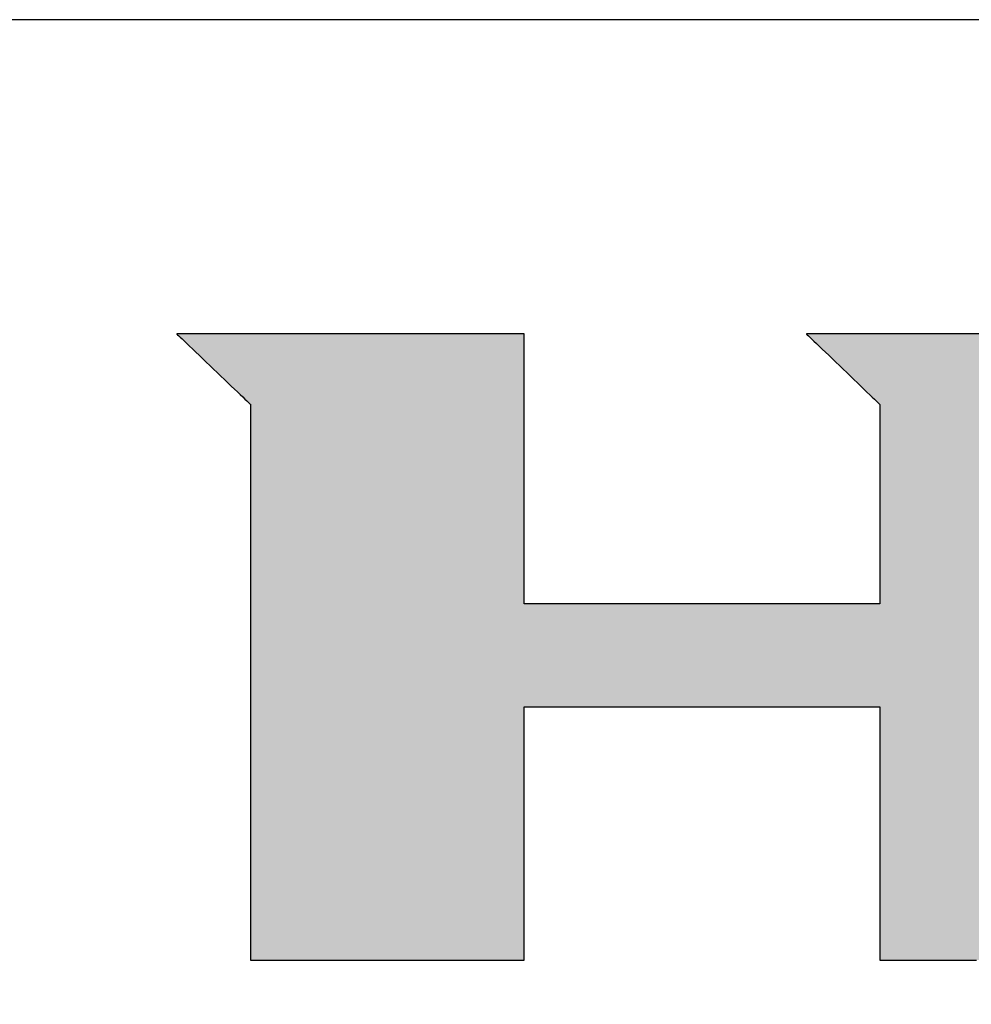
# Model space of a CAD drawing. Extents: x 18 to 409, y -53 to 301.
# Drawn here: x 344 to 363, y 267 to 287 of the extents above; entities that cross this region are included whole.
import ezdxf

# ---------------------------------------------------------------- set-up
doc = ezdxf.new("R2010")
doc.units = 0
doc.header["$LTSCALE"] = 0.25
doc.layers.get('0').update_dxf_attribs({"linetype": 'CONTINUOUS'})
doc.layers.add('1', color=7, linetype='CONTINUOUS')
doc.layers.add('2', color=7, linetype='CONTINUOUS')
doc.styles.get("Standard").update_dxf_attribs({"font": 'txt', "bigfont": 'bigfont'})
doc.styles.add('ＭＳ_ゴシック', font='txt')
doc.dimstyles.get("Standard").update_dxf_attribs({"dimtxt": 0.18, "dimasz": 0.18, "dimexe": 0.18, "dimexo": 0.0625, "dimgap": 0.09, "dimtad": 0, "dimtih": 1, "dimtoh": 1, "dimdec": 4, "dimzin": 0, "dimtxsty": 'STANDARD', "dimcen": 0.09, "dimazin": 3, "dimtfac": 1, "dimtdec": 4, "dimtofl": 0, "dimtmove": 0, "dimatfit": 3, "dimtolj": 1, "dimtzin": 0})

# ---------------------------------------------------------------- blocks, each defined once
blk = doc.blocks.new('*G16')
at = {"layer": '1', "color": 7, "linetype": 'CONTINUOUS'}
blk.add_line((402.5, 286.916), (17.5, 286.916), dxfattribs=at)
blk = doc.blocks.new('*G17')
at = {"layer": '2', "color": 7, "linetype": 'CONTINUOUS'}
for points in [[(347.418, 280.605), (347.423, 280.6), (347.437, 280.586), (347.459, 280.565), (347.49, 280.536), (347.528, 280.5), (347.572, 280.457), (347.622, 280.409), (347.677, 280.356), (347.738, 280.299), (347.802, 280.237), (347.869, 280.173), (347.939, 280.106), (348.011, 280.037), (348.084, 279.967), (348.158, 279.896), (348.232, 279.826), (348.305, 279.755), (348.377, 279.687), (348.447, 279.62), (348.514, 279.555), (348.578, 279.494), (348.638, 279.436), (348.693, 279.383), (348.744, 279.335), (348.788, 279.293), (348.826, 279.257), (348.856, 279.228), (348.879, 279.206), (348.893, 279.193), (348.898, 279.188), (348.898, 279.152), (348.898, 279.046), (348.898, 278.875), (348.898, 278.645), (348.898, 278.361), (348.898, 278.027), (348.898, 277.648), (348.898, 277.229), (348.898, 276.776), (348.898, 276.293), (348.898, 275.785), (348.898, 275.257), (348.898, 274.715), (348.898, 274.162), (348.898, 273.605), (348.899, 273.047), (348.899, 272.494), (348.899, 271.952), (348.899, 271.424), (348.899, 270.916), (348.899, 270.433), (348.899, 269.98), (348.899, 269.561), (348.899, 269.182), (348.899, 268.848), (348.899, 268.564), (348.899, 268.334), (348.899, 268.163), (348.899, 268.057), (348.899, 268.021), (348.917, 268.021), (348.969, 268.021), (349.053, 268.021), (349.167, 268.021), (349.307, 268.021), (349.471, 268.021), (349.658, 268.021), (349.864, 268.021), (350.088, 268.021), (350.326, 268.021), (350.576, 268.021), (350.836, 268.021), (351.103, 268.021), (351.375, 268.021), (351.65, 268.021), (351.925, 268.021), (352.197, 268.021), (352.464, 268.021), (352.724, 268.021), (352.974, 268.021), (353.212, 268.021), (353.436, 268.021), (353.642, 268.021), (353.829, 268.021), (353.993, 268.021), (354.133, 268.021), (354.247, 268.021), (354.331, 268.021), (354.383, 268.021), (354.401, 268.021), (354.401, 268.038), (354.401, 268.086), (354.401, 268.164), (354.401, 268.268), (354.401, 268.398), (354.401, 268.55), (354.401, 268.723), (354.401, 268.914), (354.401, 269.12), (354.401, 269.34), (354.401, 269.572), (354.401, 269.812), (354.401, 270.059), (354.401, 270.311), (354.401, 270.565), (354.401, 270.819), (354.401, 271.071), (354.401, 271.318), (354.401, 271.559), (354.401, 271.79), (354.401, 272.01), (354.401, 272.217), (354.401, 272.408), (354.401, 272.58), (354.401, 272.732), (354.401, 272.862), (354.401, 272.967), (354.401, 273.044), (354.401, 273.093), (354.401, 273.109), (354.424, 273.109), (354.492, 273.109), (354.601, 273.109), (354.748, 273.109), (354.93, 273.109), (355.143, 273.109), (355.386, 273.109), (355.653, 273.109), (355.943, 273.109), (356.252, 273.109), (356.577, 273.109), (356.915, 273.109), (357.262, 273.109), (357.615, 273.109), (357.972, 273.109), (358.328, 273.109), (358.682, 273.109), (359.029, 273.109), (359.366, 273.109), (359.691, 273.109), (360, 273.109), (360.29, 273.109), (360.558, 273.109), (360.8, 273.109), (361.014, 273.109), (361.196, 273.109), (361.343, 273.109), (361.452, 273.109), (361.519, 273.109), (361.543, 273.109), (361.543, 273.093), (361.543, 273.044), (361.543, 272.967), (361.543, 272.862), (361.543, 272.732), (361.543, 272.58), (361.543, 272.408), (361.543, 272.217), (361.543, 272.01), (361.543, 271.79), (361.543, 271.559), (361.543, 271.318), (361.543, 271.071), (361.543, 270.819), (361.543, 270.565), (361.543, 270.311), (361.543, 270.059), (361.543, 269.812), (361.543, 269.572), (361.543, 269.34), (361.543, 269.12), (361.543, 268.914), (361.543, 268.723), (361.543, 268.55), (361.543, 268.398), (361.543, 268.268), (361.543, 268.164), (361.543, 268.086), (361.543, 268.038), (361.543, 268.021), (361.561, 268.021), (361.613, 268.021), (361.697, 268.021), (361.811, 268.021), (361.952, 268.021), (362.117, 268.021), (362.304, 268.021), (362.511, 268.021), (362.735, 268.021), (362.974, 268.021), (363.225, 268.021), (363.486, 268.021)], [(363.776, 280.605), (363.274, 280.605), (362.831, 280.605), (362.454, 280.605), (362.15, 280.605), (361.924, 280.605), (361.784, 280.605), (361.735, 280.605), (361.73, 280.605), (361.714, 280.605), (361.689, 280.605), (361.654, 280.605), (361.612, 280.605), (361.562, 280.605), (361.505, 280.605), (361.443, 280.605), (361.375, 280.605), (361.303, 280.605), (361.227, 280.605), (361.148, 280.605), (361.067, 280.605), (360.985, 280.605), (360.901, 280.605), (360.818, 280.605), (360.735, 280.605), (360.654, 280.605), (360.575, 280.605), (360.5, 280.605), (360.427, 280.605), (360.36, 280.605), (360.297, 280.605), (360.241, 280.605), (360.191, 280.605), (360.148, 280.605), (360.114, 280.605), (360.088, 280.605), (360.072, 280.605), (360.067, 280.605), (360.072, 280.6), (360.086, 280.586), (360.108, 280.565), (360.139, 280.536), (360.176, 280.499), (360.22, 280.457), (360.271, 280.409), (360.326, 280.356), (360.386, 280.298), (360.45, 280.237), (360.517, 280.172), (360.586, 280.105), (360.658, 280.036), (360.731, 279.966), (360.805, 279.895), (360.879, 279.824), (360.952, 279.754), (361.023, 279.685), (361.093, 279.618), (361.16, 279.553), (361.224, 279.492), (361.284, 279.434), (361.339, 279.381), (361.389, 279.333), (361.433, 279.29), (361.471, 279.254), (361.501, 279.225), (361.524, 279.203), (361.538, 279.19), (361.543, 279.185), (361.543, 279.172), (361.543, 279.134), (361.543, 279.073), (361.543, 278.991), (361.543, 278.889), (361.543, 278.769), (361.543, 278.633), (361.543, 278.483), (361.543, 278.32), (361.543, 278.147), (361.543, 277.965), (361.543, 277.776), (361.543, 277.581), (361.543, 277.383), (361.543, 277.183), (361.543, 276.983), (361.543, 276.785), (361.543, 276.591), (361.543, 276.402), (361.543, 276.219), (361.543, 276.046), (361.543, 275.884), (361.543, 275.734), (361.543, 275.598), (361.543, 275.478), (361.543, 275.376), (361.543, 275.293), (361.543, 275.232), (361.543, 275.194), (361.543, 275.181), (361.519, 275.181), (361.452, 275.181), (361.343, 275.181), (361.196, 275.181), (361.014, 275.181), (360.8, 275.181), (360.558, 275.181), (360.29, 275.181), (360, 275.181), (359.691, 275.181), (359.366, 275.181), (359.029, 275.181), (358.682, 275.181), (358.328, 275.181), (357.972, 275.181), (357.615, 275.181), (357.262, 275.181), (356.915, 275.181), (356.577, 275.181), (356.252, 275.181), (355.943, 275.181), (355.653, 275.181), (355.386, 275.181), (355.143, 275.181), (354.93, 275.181), (354.748, 275.181), (354.601, 275.181), (354.492, 275.181), (354.424, 275.181), (354.401, 275.181), (354.401, 275.199), (354.401, 275.25), (354.401, 275.333), (354.401, 275.445), (354.401, 275.583), (354.401, 275.745), (354.401, 275.929), (354.401, 276.133), (354.401, 276.353), (354.401, 276.587), (354.401, 276.834), (354.401, 277.09), (354.401, 277.354), (354.401, 277.622), (354.401, 277.893), (354.401, 278.164), (354.401, 278.432), (354.401, 278.696), (354.401, 278.952), (354.401, 279.199), (354.401, 279.433), (354.401, 279.653), (354.401, 279.857), (354.401, 280.041), (354.401, 280.203), (354.401, 280.341), (354.401, 280.453), (354.401, 280.535), (354.401, 280.587), (354.401, 280.605), (354.378, 280.605), (354.312, 280.605), (354.205, 280.605), (354.061, 280.605), (353.883, 280.605), (353.675, 280.605), (353.438, 280.605), (353.176, 280.605), (352.892, 280.605), (352.59, 280.605), (352.273, 280.605), (351.943, 280.605), (351.603, 280.605), (351.258, 280.605), (350.909, 280.605), (350.561, 280.605), (350.215, 280.605), (349.876, 280.605), (349.546, 280.605), (349.228, 280.605), (348.926, 280.605), (348.643, 280.605), (348.381, 280.605), (348.144, 280.605), (347.935, 280.605), (347.757, 280.605), (347.613, 280.605), (347.507, 280.605), (347.441, 280.605), (347.418, 280.605)]]:
    blk.add_lwpolyline(points, dxfattribs=at)
blk = doc.blocks.new('_OPEN')
at = {"color": 0}
for q in [(-1, 0.1667), (-1, -0.1667), (-1, 0)]:
    blk.add_line((0, 0), q, dxfattribs=at)
blk = doc.blocks.new('DIM2')
at = {"layer": '2', "color": 7, "linetype": 'CONTINUOUS'}
for p, q in [((360, 177.756), (360, 149.631)), ((333.5, 158.881), (362, 158.881)), ((345.5, 155.631), (362, 155.631))]:
    blk.add_line(p, q, dxfattribs=at)
at = {"layer": '2', "color": 7, "linetype": 'CONTINUOUS', "xscale": 3, "yscale": 3, "zscale": 3}
for p, rotation in [((360, 158.881), 269.9999999999998), ((360, 155.631), 89.99999999999959)]:
    blk.add_blockref('_OPEN', p, dxfattribs=dict(at, rotation=rotation))
at = {"layer": '2', "color": 7, "linetype": 'CONTINUOUS', "insert": (358.071, 162.756), "char_height": 7.5, "width": 114.28571, "attachment_point": 7, "rotation": 90, "style": 'ＭＳ_ゴシック'}
blk.add_mtext('3.25', dxfattribs=at)

msp = doc.modelspace()

# ---------------------------------------------------------------- hatches: boundary and pattern name
at = {"layer": '1', "linetype": 'CONTINUOUS'}
h = msp.add_hatch(color=7, dxfattribs=at)
h.paths.add_polyline_path([(378.866, 279.268), (378.83, 279.321), (378.793, 279.372), (378.756, 279.423), (378.717, 279.473), (378.678, 279.522), (378.638, 279.57), (378.596, 279.618), (378.554, 279.664), (378.511, 279.71), (378.467, 279.755), (378.422, 279.8), (378.376, 279.843), (378.329, 279.886), (378.281, 279.928), (378.233, 279.969), (378.183, 280.009), (378.133, 280.048), (378.083, 280.086), (378.032, 280.123), (377.981, 280.158), (377.929, 280.192), (377.877, 280.224), (377.825, 280.255), (377.773, 280.285), (377.72, 280.314), (377.666, 280.341), (377.613, 280.367), (377.559, 280.391), (377.505, 280.414), (377.45, 280.436), (377.395, 280.456), (377.34, 280.476), (377.284, 280.493), (377.228, 280.51), (377.172, 280.525), (377.115, 280.539), (377.058, 280.551), (377.001, 280.562), (376.943, 280.572), (376.885, 280.581), (376.826, 280.588), (376.767, 280.594), (376.708, 280.599), (376.649, 280.602), (376.589, 280.604), (376.529, 280.605), (376.481, 280.605), (376.34, 280.605), (376.115, 280.605), (375.81, 280.605), (375.433, 280.605), (374.99, 280.605), (374.488, 280.605), (373.934, 280.605), (373.333, 280.605), (372.693, 280.605), (372.021, 280.605), (371.322, 280.605), (370.603, 280.605), (369.871, 280.605), (369.132, 280.605), (368.394, 280.605), (367.662, 280.605), (366.943, 280.605), (366.244, 280.605), (365.571, 280.605), (364.931, 280.605), (364.33, 280.605), (363.776, 280.605), (363.274, 280.605), (362.831, 280.605), (362.454, 280.605), (362.15, 280.605), (361.924, 280.605), (361.784, 280.605), (361.735, 280.605), (361.73, 280.605), (361.714, 280.605), (361.689, 280.605), (361.654, 280.605), (361.612, 280.605), (361.562, 280.605), (361.505, 280.605), (361.443, 280.605), (361.375, 280.605), (361.303, 280.605), (361.227, 280.605), (361.148, 280.605), (361.067, 280.605), (360.985, 280.605), (360.901, 280.605), (360.818, 280.605), (360.735, 280.605), (360.654, 280.605), (360.575, 280.605), (360.5, 280.605), (360.427, 280.605), (360.36, 280.605), (360.297, 280.605), (360.241, 280.605), (360.191, 280.605), (360.148, 280.605), (360.114, 280.605), (360.088, 280.605), (360.072, 280.605), (360.067, 280.605), (360.072, 280.6), (360.086, 280.586), (360.108, 280.565), (360.139, 280.536), (360.176, 280.499), (360.22, 280.457), (360.271, 280.409), (360.326, 280.356), (360.386, 280.298), (360.45, 280.237), (360.517, 280.172), (360.586, 280.105), (360.658, 280.036), (360.731, 279.966), (360.805, 279.895), (360.879, 279.824), (360.952, 279.754), (361.023, 279.685), (361.093, 279.618), (361.16, 279.553), (361.224, 279.492), (361.284, 279.434), (361.339, 279.381), (361.389, 279.333), (361.433, 279.29), (361.471, 279.254), (361.501, 279.225), (361.524, 279.203), (361.538, 279.19), (361.543, 279.185), (361.543, 279.172), (361.543, 279.134), (361.543, 279.073), (361.543, 278.991), (361.543, 278.889), (361.543, 278.769), (361.543, 278.633), (361.543, 278.483), (361.543, 278.32), (361.543, 278.147), (361.543, 277.965), (361.543, 277.776), (361.543, 277.581), (361.543, 277.383), (361.543, 277.183), (361.543, 276.983), (361.543, 276.785), (361.543, 276.591), (361.543, 276.402), (361.543, 276.219), (361.543, 276.046), (361.543, 275.884), (361.543, 275.734), (361.543, 275.598), (361.543, 275.478), (361.543, 275.376), (361.543, 275.293), (361.543, 275.232), (361.543, 275.194), (361.543, 275.181), (361.519, 275.181), (361.452, 275.181), (361.343, 275.181), (361.196, 275.181), (361.014, 275.181), (360.8, 275.181), (360.558, 275.181), (360.29, 275.181), (360, 275.181), (359.691, 275.181), (359.366, 275.181), (359.029, 275.181), (358.682, 275.181), (358.328, 275.181), (357.972, 275.181), (357.615, 275.181), (357.262, 275.181), (356.915, 275.181), (356.577, 275.181), (356.252, 275.181), (355.943, 275.181), (355.653, 275.181), (355.386, 275.181), (355.143, 275.181), (354.93, 275.181), (354.748, 275.181), (354.601, 275.181), (354.492, 275.181), (354.424, 275.181), (354.401, 275.181), (354.401, 275.199), (354.401, 275.25), (354.401, 275.333), (354.401, 275.445), (354.401, 275.583), (354.401, 275.745), (354.401, 275.929), (354.401, 276.133), (354.401, 276.353), (354.401, 276.587), (354.401, 276.834), (354.401, 277.09), (354.401, 277.354), (354.401, 277.622), (354.401, 277.893), (354.401, 278.164), (354.401, 278.432), (354.401, 278.696), (354.401, 278.952), (354.401, 279.199), (354.401, 279.433), (354.401, 279.653), (354.401, 279.857), (354.401, 280.041), (354.401, 280.203), (354.401, 280.341), (354.401, 280.453), (354.401, 280.535), (354.401, 280.587), (354.401, 280.605), (354.378, 280.605), (354.312, 280.605), (354.205, 280.605), (354.061, 280.605), (353.883, 280.605), (353.675, 280.605), (353.438, 280.605), (353.176, 280.605), (352.892, 280.605), (352.59, 280.605), (352.273, 280.605), (351.943, 280.605), (351.603, 280.605), (351.258, 280.605), (350.909, 280.605), (350.561, 280.605), (350.215, 280.605), (349.876, 280.605), (349.546, 280.605), (349.228, 280.605), (348.926, 280.605), (348.643, 280.605), (348.381, 280.605), (348.144, 280.605), (347.935, 280.605), (347.757, 280.605), (347.613, 280.605), (347.507, 280.605), (347.441, 280.605), (347.418, 280.605), (347.423, 280.6), (347.437, 280.586), (347.459, 280.565), (347.49, 280.536), (347.528, 280.5), (347.572, 280.457), (347.622, 280.409), (347.677, 280.356), (347.738, 280.299), (347.802, 280.237), (347.869, 280.173), (347.939, 280.106), (348.011, 280.037), (348.084, 279.967), (348.158, 279.896), (348.232, 279.826), (348.305, 279.755), (348.377, 279.687), (348.447, 279.62), (348.514, 279.555), (348.578, 279.494), (348.638, 279.436), (348.693, 279.383), (348.744, 279.335), (348.788, 279.293), (348.826, 279.257), (348.856, 279.228), (348.879, 279.206), (348.893, 279.193), (348.898, 279.188), (348.898, 279.152), (348.898, 279.046), (348.898, 278.875), (348.898, 278.645), (348.898, 278.361), (348.898, 278.027), (348.898, 277.648), (348.898, 277.229), (348.898, 276.776), (348.898, 276.293), (348.898, 275.785), (348.898, 275.257), (348.898, 274.715), (348.898, 274.162), (348.898, 273.605), (348.899, 273.047), (348.899, 272.494), (348.899, 271.952), (348.899, 271.424), (348.899, 270.916), (348.899, 270.433), (348.899, 269.98), (348.899, 269.561), (348.899, 269.182), (348.899, 268.848), (348.899, 268.564), (348.899, 268.334), (348.899, 268.163), (348.899, 268.057), (348.899, 268.021), (348.917, 268.021), (348.969, 268.021), (349.053, 268.021), (349.167, 268.021), (349.307, 268.021), (349.471, 268.021), (349.658, 268.021), (349.864, 268.021), (350.088, 268.021), (350.326, 268.021), (350.576, 268.021), (350.836, 268.021), (351.103, 268.021), (351.375, 268.021), (351.65, 268.021), (351.925, 268.021), (352.197, 268.021), (352.464, 268.021), (352.724, 268.021), (352.974, 268.021), (353.212, 268.021), (353.436, 268.021), (353.642, 268.021), (353.829, 268.021), (353.993, 268.021), (354.133, 268.021), (354.247, 268.021), (354.331, 268.021), (354.383, 268.021), (354.401, 268.021), (354.401, 268.038), (354.401, 268.086), (354.401, 268.164), (354.401, 268.268), (354.401, 268.398), (354.401, 268.55), (354.401, 268.723), (354.401, 268.914), (354.401, 269.12), (354.401, 269.34), (354.401, 269.572), (354.401, 269.812), (354.401, 270.059), (354.401, 270.311), (354.401, 270.565), (354.401, 270.819), (354.401, 271.071), (354.401, 271.318), (354.401, 271.559), (354.401, 271.79), (354.401, 272.01), (354.401, 272.217), (354.401, 272.408), (354.401, 272.58), (354.401, 272.732), (354.401, 272.862), (354.401, 272.967), (354.401, 273.044), (354.401, 273.093), (354.401, 273.109), (354.424, 273.109), (354.492, 273.109), (354.601, 273.109), (354.748, 273.109), (354.93, 273.109), (355.143, 273.109), (355.386, 273.109), (355.653, 273.109), (355.943, 273.109), (356.252, 273.109), (356.577, 273.109), (356.915, 273.109), (357.262, 273.109), (357.615, 273.109), (357.972, 273.109), (358.328, 273.109), (358.682, 273.109), (359.029, 273.109), (359.366, 273.109), (359.691, 273.109), (360, 273.109), (360.29, 273.109), (360.558, 273.109), (360.8, 273.109), (361.014, 273.109), (361.196, 273.109), (361.343, 273.109), (361.452, 273.109), (361.519, 273.109), (361.543, 273.109), (361.543, 273.093), (361.543, 273.044), (361.543, 272.967), (361.543, 272.862), (361.543, 272.732), (361.543, 272.58), (361.543, 272.408), (361.543, 272.217), (361.543, 272.01), (361.543, 271.79), (361.543, 271.559), (361.543, 271.318), (361.543, 271.071), (361.543, 270.819), (361.543, 270.565), (361.543, 270.311), (361.543, 270.059), (361.543, 269.812), (361.543, 269.572), (361.543, 269.34), (361.543, 269.12), (361.543, 268.914), (361.543, 268.723), (361.543, 268.55), (361.543, 268.398), (361.543, 268.268), (361.543, 268.164), (361.543, 268.086), (361.543, 268.038), (361.543, 268.021), (361.561, 268.021), (361.613, 268.021), (361.697, 268.021), (361.811, 268.021), (361.952, 268.021), (362.117, 268.021), (362.304, 268.021), (362.511, 268.021), (362.735, 268.021), (362.974, 268.021), (363.225, 268.021), (363.486, 268.021), (363.754, 268.021), (364.027, 268.021), (364.303, 268.021), (364.579, 268.021), (364.852, 268.021), (365.12, 268.021), (365.381, 268.021), (365.632, 268.021), (365.871, 268.021), (366.095, 268.021), (366.302, 268.021), (366.489, 268.021), (366.654, 268.021), (366.795, 268.021), (366.909, 268.021), (366.993, 268.021), (367.045, 268.021), (367.063, 268.021), (367.063, 268.038), (367.063, 268.086), (367.063, 268.164), (367.063, 268.268), (367.063, 268.398), (367.063, 268.55), (367.063, 268.723), (367.063, 268.914), (367.063, 269.12), (367.063, 269.34), (367.063, 269.572), (367.063, 269.812), (367.063, 270.059), (367.063, 270.311), (367.063, 270.565), (367.063, 270.819), (367.063, 271.071), (367.063, 271.318), (367.063, 271.559), (367.063, 271.79), (367.063, 272.01), (367.063, 272.217), (367.063, 272.408), (367.063, 272.58), (367.063, 272.732), (367.063, 272.862), (367.063, 272.967), (367.063, 273.044), (367.063, 273.093), (367.063, 273.109), (367.068, 273.109), (367.082, 273.109), (367.104, 273.109), (367.134, 273.109), (367.171, 273.109), (367.214, 273.109), (367.263, 273.109), (367.317, 273.109), (367.376, 273.109), (367.438, 273.109), (367.504, 273.109), (367.572, 273.109), (367.643, 273.109), (367.714, 273.109), (367.786, 273.109), (367.859, 273.109), (367.93, 273.109), (368, 273.109), (368.069, 273.109), (368.134, 273.109), (368.197, 273.109), (368.256, 273.109), (368.31, 273.109), (368.359, 273.109), (368.402, 273.109), (368.439, 273.109), (368.469, 273.109), (368.491, 273.109), (368.505, 273.109), (368.509, 273.109), (368.527, 273.093), (368.58, 273.044), (368.665, 272.967), (368.779, 272.862), (368.92, 272.732), (369.087, 272.58), (369.275, 272.408), (369.483, 272.217), (369.708, 272.01), (369.949, 271.79), (370.201, 271.559), (370.464, 271.318), (370.733, 271.071), (371.008, 270.819), (371.285, 270.565), (371.562, 270.311), (371.837, 270.059), (372.107, 269.812), (372.369, 269.572), (372.622, 269.34), (372.862, 269.12), (373.087, 268.914), (373.295, 268.723), (373.484, 268.55), (373.65, 268.398), (373.791, 268.268), (373.906, 268.164), (373.99, 268.086), (374.043, 268.038), (374.061, 268.021), (374.084, 268.021), (374.15, 268.021), (374.256, 268.021), (374.399, 268.021), (374.577, 268.021), (374.785, 268.021), (375.021, 268.021), (375.282, 268.021), (375.565, 268.021), (375.866, 268.021), (376.182, 268.021), (376.511, 268.021), (376.849, 268.021), (377.194, 268.021), (377.541, 268.021), (377.889, 268.021), (378.233, 268.021), (378.571, 268.021), (378.9, 268.021), (379.217, 268.021), (379.518, 268.021), (379.8, 268.021), (380.061, 268.021), (380.297, 268.021), (380.505, 268.021), (380.683, 268.021), (380.826, 268.021), (380.932, 268.021), (380.998, 268.021), (381.021, 268.021), (381.002, 268.038), (380.948, 268.088), (380.86, 268.168), (380.741, 268.277), (380.595, 268.411), (380.422, 268.568), (380.227, 268.746), (380.011, 268.943), (379.778, 269.157), (379.529, 269.384), (379.267, 269.623), (378.995, 269.872), (378.715, 270.127), (378.43, 270.388), (378.143, 270.65), (377.856, 270.913), (377.571, 271.173), (377.291, 271.428), (377.019, 271.677), (376.757, 271.916), (376.508, 272.144), (376.275, 272.357), (376.059, 272.554), (375.864, 272.732), (375.692, 272.89), (375.545, 273.024), (375.426, 273.132), (375.339, 273.212), (375.284, 273.262), (375.265, 273.279), (375.27, 273.279), (375.282, 273.279), (375.302, 273.279), (375.329, 273.279), (375.363, 273.279), (375.402, 273.279), (375.447, 273.279), (375.496, 273.279), (375.55, 273.279), (375.607, 273.279), (375.667, 273.279), (375.729, 273.279), (375.793, 273.279), (375.858, 273.279), (375.924, 273.279), (375.989, 273.279), (376.055, 273.279), (376.119, 273.279), (376.181, 273.279), (376.241, 273.279), (376.298, 273.279), (376.351, 273.279), (376.4, 273.279), (376.445, 273.279), (376.485, 273.279), (376.518, 273.279), (376.545, 273.279), (376.565, 273.279), (376.578, 273.279), (376.582, 273.279), (376.661, 273.28), (376.74, 273.284), (376.818, 273.289), (376.895, 273.297), (376.972, 273.307), (377.047, 273.32), (377.122, 273.334), (377.197, 273.351), (377.27, 273.37), (377.343, 273.391), (377.415, 273.415), (377.486, 273.441), (377.556, 273.469), (377.626, 273.499), (377.695, 273.531), (377.763, 273.566), (377.831, 273.603), (377.898, 273.642), (377.964, 273.684), (378.029, 273.727), (378.093, 273.773), (378.157, 273.821), (378.22, 273.872), (378.282, 273.925), (378.344, 273.979), (378.404, 274.037), (378.464, 274.096), (378.524, 274.158), (378.582, 274.222), (378.64, 274.288), (378.696, 274.355), (378.751, 274.424), (378.803, 274.493), (378.854, 274.564), (378.903, 274.635), (378.949, 274.707), (378.994, 274.78), (379.037, 274.854), (379.078, 274.929), (379.116, 275.005), (379.153, 275.081), (379.188, 275.159), (379.221, 275.238), (379.252, 275.317), (379.281, 275.398), (379.308, 275.479), (379.333, 275.561), (379.357, 275.644), (379.378, 275.728), (379.397, 275.813), (379.414, 275.899), (379.43, 275.986), (379.443, 276.074), (379.455, 276.162), (379.464, 276.252), (379.472, 276.342), (379.477, 276.433), (379.481, 276.526), (379.483, 276.619), (379.482, 276.713), (379.482, 276.714), (379.482, 276.719), (379.482, 276.726), (379.482, 276.735), (379.482, 276.747), (379.482, 276.761), (379.482, 276.776), (379.481, 276.794), (379.481, 276.812), (379.481, 276.832), (379.481, 276.853), (379.48, 276.875), (379.48, 276.898), (379.48, 276.921), (379.48, 276.944), (379.479, 276.967), (379.479, 276.989), (379.479, 277.012), (379.479, 277.034), (379.478, 277.055), (379.478, 277.075), (379.478, 277.093), (379.478, 277.111), (379.477, 277.126), (379.477, 277.14), (379.477, 277.152), (379.477, 277.161), (379.477, 277.169), (379.477, 277.173), (379.477, 277.174), (379.477, 277.218), (379.477, 277.262), (379.477, 277.306), (379.476, 277.349), (379.474, 277.393), (379.472, 277.436), (379.47, 277.48), (379.466, 277.523), (379.463, 277.566), (379.459, 277.609), (379.454, 277.652), (379.449, 277.695), (379.443, 277.738), (379.437, 277.781), (379.43, 277.823), (379.423, 277.866), (379.416, 277.908), (379.407, 277.951), (379.399, 277.993), (379.389, 278.035), (379.38, 278.077), (379.369, 278.12), (379.359, 278.161), (379.347, 278.203), (379.336, 278.245), (379.323, 278.287), (379.31, 278.329), (379.297, 278.37), (379.283, 278.412), (379.269, 278.453), (379.246, 278.516), (379.223, 278.579), (379.198, 278.641), (379.172, 278.702), (379.146, 278.762), (379.118, 278.821), (379.09, 278.88), (379.061, 278.938), (379.031, 278.995), (379, 279.051), (378.967, 279.107), (378.935, 279.161), (378.901, 279.215)], flags=0)
h.paths.add_polyline_path([(373.552, 276.418), (373.551, 276.512), (373.551, 276.609), (373.55, 276.71), (373.549, 276.812), (373.549, 276.915), (373.548, 277.018), (373.548, 277.12), (373.547, 277.221), (373.546, 277.318), (373.546, 277.412), (373.545, 277.501), (373.545, 277.585), (373.544, 277.663), (373.544, 277.733), (373.544, 277.794), (373.543, 277.847), (373.543, 277.89), (373.543, 277.921), (373.543, 277.941), (373.543, 277.947), (373.541, 278.022), (373.536, 278.092), (373.529, 278.158), (373.518, 278.22), (373.505, 278.277), (373.49, 278.331), (373.472, 278.382), (373.452, 278.428), (373.43, 278.471), (373.407, 278.511), (373.381, 278.547), (373.355, 278.581), (373.327, 278.611), (373.298, 278.639), (373.268, 278.664), (373.237, 278.686), (373.205, 278.706), (373.173, 278.724), (373.141, 278.74), (373.109, 278.753), (373.076, 278.765), (373.044, 278.775), (373.012, 278.783), (372.981, 278.789), (372.951, 278.795), (372.921, 278.799), (372.892, 278.802), (372.865, 278.804), (372.839, 278.805), (372.814, 278.805), (372.795, 278.805), (372.741, 278.805), (372.653, 278.805), (372.535, 278.805), (372.388, 278.805), (372.216, 278.805), (372.021, 278.805), (371.805, 278.805), (371.572, 278.805), (371.323, 278.805), (371.062, 278.805), (370.79, 278.805), (370.51, 278.805), (370.226, 278.805), (369.939, 278.805), (369.652, 278.805), (369.367, 278.805), (369.088, 278.805), (368.816, 278.805), (368.554, 278.805), (368.306, 278.805), (368.072, 278.805), (367.857, 278.805), (367.661, 278.805), (367.489, 278.805), (367.343, 278.805), (367.224, 278.805), (367.137, 278.805), (367.082, 278.805), (367.063, 278.805), (367.063, 278.793), (367.063, 278.759), (367.063, 278.703), (367.063, 278.629), (367.063, 278.537), (367.063, 278.428), (367.063, 278.305), (367.063, 278.169), (367.063, 278.022), (367.063, 277.865), (367.063, 277.701), (367.063, 277.529), (367.063, 277.353), (367.063, 277.174), (367.063, 276.993), (367.063, 276.812), (367.063, 276.633), (367.063, 276.457), (367.063, 276.286), (367.063, 276.121), (367.063, 275.964), (367.063, 275.817), (367.063, 275.681), (367.063, 275.558), (367.063, 275.45), (367.063, 275.357), (367.063, 275.283), (367.063, 275.227), (367.063, 275.193), (367.063, 275.181), (367.082, 275.181), (367.137, 275.181), (367.225, 275.181), (367.344, 275.181), (367.491, 275.181), (367.663, 275.181), (367.859, 275.181), (368.075, 275.181), (368.309, 275.181), (368.558, 275.181), (368.821, 275.181), (369.093, 275.181), (369.373, 275.181), (369.659, 275.181), (369.947, 275.181), (370.235, 275.181), (370.52, 275.181), (370.8, 275.181), (371.073, 275.181), (371.335, 275.181), (371.584, 275.181), (371.818, 275.181), (372.034, 275.181), (372.23, 275.181), (372.403, 275.181), (372.55, 275.181), (372.668, 275.181), (372.756, 275.181), (372.811, 275.181), (372.83, 275.181), (372.851, 275.179), (372.875, 275.179), (372.9, 275.18), (372.926, 275.182), (372.954, 275.186), (372.984, 275.191), (373.014, 275.198), (373.045, 275.207), (373.076, 275.217), (373.108, 275.229), (373.141, 275.243), (373.173, 275.259), (373.205, 275.276), (373.237, 275.295), (373.269, 275.316), (373.3, 275.339), (373.33, 275.364), (373.358, 275.391), (373.386, 275.42), (373.412, 275.451), (373.437, 275.484), (373.46, 275.52), (373.48, 275.557), (373.499, 275.597), (373.515, 275.639), (373.529, 275.683), (373.54, 275.729), (373.548, 275.778), (373.553, 275.829), (373.555, 275.883), (373.555, 275.889), (373.555, 275.909), (373.554, 275.94), (373.554, 275.983), (373.554, 276.036), (373.554, 276.097), (373.553, 276.167), (373.553, 276.245), (373.552, 276.329)], flags=0)

# ---------------------------------------------------------------- linework, layer by layer
at = {"layer": '1', "color": 7, "linetype": 'CONTINUOUS'}
for p, q in [((347.441, 280.605), (347.418, 280.605)), ((347.418, 280.605), (347.423, 280.6)), ((347.423, 280.6), (347.437, 280.586)), ((347.437, 280.586), (347.459, 280.565)), ((347.507, 280.605), (347.441, 280.605)), ((347.459, 280.565), (347.49, 280.536)), ((347.613, 280.605), (347.507, 280.605)), ((347.757, 280.605), (347.613, 280.605)), ((347.935, 280.605), (347.757, 280.605)), ((348.144, 280.605), (347.935, 280.605)), ((348.381, 280.605), (348.144, 280.605)), ((348.643, 280.605), (348.381, 280.605)), ((348.926, 280.605), (348.643, 280.605)), ((349.228, 280.605), (348.926, 280.605)), ((349.546, 280.605), (349.228, 280.605)), ((349.876, 280.605), (349.546, 280.605)), ((350.215, 280.605), (349.876, 280.605)), ((350.561, 280.605), (350.215, 280.605)), ((350.909, 280.605), (350.561, 280.605)), ((351.258, 280.605), (350.909, 280.605)), ((351.603, 280.605), (351.258, 280.605)), ((351.943, 280.605), (351.603, 280.605)), ((352.273, 280.605), (351.943, 280.605)), ((352.59, 280.605), (352.273, 280.605)), ((352.892, 280.605), (352.59, 280.605)), ((353.176, 280.605), (352.892, 280.605)), ((353.438, 280.605), (353.176, 280.605)), ((353.675, 280.605), (353.438, 280.605)), ((353.883, 280.605), (353.675, 280.605)), ((354.061, 280.605), (353.883, 280.605)), ((354.205, 280.605), (354.061, 280.605)), ((354.312, 280.605), (354.205, 280.605)), ((354.378, 280.605), (354.312, 280.605)), ((354.401, 280.605), (354.378, 280.605)), ((354.401, 280.587), (354.401, 280.605)), ((354.401, 280.535), (354.401, 280.587)), ((360.072, 280.605), (360.067, 280.605)), ((360.067, 280.605), (360.072, 280.6)), ((360.088, 280.605), (360.072, 280.605)), ((360.072, 280.6), (360.086, 280.586)), ((360.086, 280.586), (360.108, 280.565)), ((360.114, 280.605), (360.088, 280.605)), ((360.108, 280.565), (360.139, 280.536)), ((360.148, 280.605), (360.114, 280.605)), ((360.191, 280.605), (360.148, 280.605)), ((360.241, 280.605), (360.191, 280.605)), ((360.297, 280.605), (360.241, 280.605)), ((360.36, 280.605), (360.297, 280.605)), ((360.427, 280.605), (360.36, 280.605)), ((360.5, 280.605), (360.427, 280.605)), ((360.575, 280.605), (360.5, 280.605)), ((360.654, 280.605), (360.575, 280.605)), ((360.735, 280.605), (360.654, 280.605)), ((360.818, 280.605), (360.735, 280.605)), ((360.901, 280.605), (360.818, 280.605)), ((360.985, 280.605), (360.901, 280.605)), ((361.067, 280.605), (360.985, 280.605)), ((361.148, 280.605), (361.067, 280.605)), ((361.227, 280.605), (361.148, 280.605)), ((361.303, 280.605), (361.227, 280.605)), ((361.375, 280.605), (361.303, 280.605)), ((361.443, 280.605), (361.375, 280.605)), ((361.505, 280.605), (361.443, 280.605)), ((361.562, 280.605), (361.505, 280.605)), ((361.612, 280.605), (361.562, 280.605)), ((361.654, 280.605), (361.612, 280.605)), ((361.689, 280.605), (361.654, 280.605)), ((361.714, 280.605), (361.689, 280.605)), ((361.73, 280.605), (361.714, 280.605)), ((361.735, 280.605), (361.73, 280.605)), ((361.784, 280.605), (361.735, 280.605)), ((361.924, 280.605), (361.784, 280.605)), ((362.15, 280.605), (361.924, 280.605)), ((362.454, 280.605), (362.15, 280.605)), ((362.831, 280.605), (362.454, 280.605)), ((363.274, 280.605), (362.831, 280.605)), ((363.776, 280.605), (363.274, 280.605)), ((347.49, 280.536), (347.528, 280.5)), ((347.528, 280.5), (347.572, 280.457)), ((347.572, 280.457), (347.622, 280.409)), ((347.622, 280.409), (347.677, 280.356)), ((347.677, 280.356), (347.738, 280.299)), ((354.401, 280.453), (354.401, 280.535)), ((354.401, 280.341), (354.401, 280.453)), ((360.139, 280.536), (360.176, 280.499)), ((360.176, 280.499), (360.22, 280.457)), ((360.22, 280.457), (360.271, 280.409)), ((360.271, 280.409), (360.326, 280.356)), ((360.326, 280.356), (360.386, 280.298)), ((347.738, 280.299), (347.802, 280.237)), ((347.802, 280.237), (347.869, 280.173)), ((347.869, 280.173), (347.939, 280.106)), ((354.401, 280.203), (354.401, 280.341)), ((354.401, 280.041), (354.401, 280.203)), ((360.386, 280.298), (360.45, 280.237)), ((360.45, 280.237), (360.517, 280.172)), ((360.517, 280.172), (360.586, 280.105)), ((347.939, 280.106), (348.011, 280.037)), ((348.011, 280.037), (348.084, 279.967)), ((348.084, 279.967), (348.158, 279.896)), ((354.401, 279.857), (354.401, 280.041)), ((360.586, 280.105), (360.658, 280.036)), ((360.658, 280.036), (360.731, 279.966)), ((360.731, 279.966), (360.805, 279.895)), ((348.158, 279.896), (348.232, 279.826)), ((348.232, 279.826), (348.305, 279.755)), ((348.305, 279.755), (348.377, 279.687)), ((354.401, 279.653), (354.401, 279.857)), ((360.805, 279.895), (360.879, 279.824)), ((360.879, 279.824), (360.952, 279.754)), ((360.952, 279.754), (361.023, 279.685)), ((348.377, 279.687), (348.447, 279.62)), ((348.447, 279.62), (348.514, 279.555)), ((354.401, 279.433), (354.401, 279.653)), ((361.023, 279.685), (361.093, 279.618)), ((361.093, 279.618), (361.16, 279.553)), ((348.514, 279.555), (348.578, 279.494)), ((348.578, 279.494), (348.638, 279.436)), ((348.638, 279.436), (348.693, 279.383)), ((348.693, 279.383), (348.744, 279.335)), ((354.401, 279.199), (354.401, 279.433)), ((361.16, 279.553), (361.224, 279.492)), ((361.224, 279.492), (361.284, 279.434)), ((361.284, 279.434), (361.339, 279.381)), ((361.339, 279.381), (361.389, 279.333)), ((348.744, 279.335), (348.788, 279.293)), ((348.788, 279.293), (348.826, 279.257)), ((348.826, 279.257), (348.856, 279.228)), ((348.856, 279.228), (348.879, 279.206)), ((348.879, 279.206), (348.893, 279.193)), ((348.893, 279.193), (348.898, 279.188)), ((348.898, 279.188), (348.898, 279.152)), ((354.401, 278.952), (354.401, 279.199)), ((361.389, 279.333), (361.433, 279.29)), ((361.433, 279.29), (361.471, 279.254)), ((361.471, 279.254), (361.501, 279.225)), ((361.501, 279.225), (361.524, 279.203)), ((361.524, 279.203), (361.538, 279.19)), ((361.538, 279.19), (361.543, 279.185)), ((361.543, 279.185), (361.543, 279.172)), ((361.543, 279.172), (361.543, 279.134)), ((348.898, 279.152), (348.898, 279.046)), ((348.898, 279.046), (348.898, 278.875)), ((361.543, 279.134), (361.543, 279.073)), ((361.543, 279.073), (361.543, 278.991)), ((361.543, 278.991), (361.543, 278.889)), ((348.898, 278.875), (348.898, 278.645)), ((354.401, 278.696), (354.401, 278.952)), ((361.543, 278.889), (361.543, 278.769)), ((361.543, 278.769), (361.543, 278.633)), ((348.898, 278.645), (348.898, 278.361)), ((354.401, 278.432), (354.401, 278.696)), ((361.543, 278.633), (361.543, 278.483)), ((354.401, 278.164), (354.401, 278.432)), ((361.543, 278.483), (361.543, 278.32)), ((348.898, 278.361), (348.898, 278.027)), ((361.543, 278.32), (361.543, 278.147)), ((348.898, 278.027), (348.898, 277.648)), ((354.401, 277.893), (354.401, 278.164)), ((361.543, 278.147), (361.543, 277.965)), ((354.401, 277.622), (354.401, 277.893)), ((361.543, 277.965), (361.543, 277.776)), ((361.543, 277.776), (361.543, 277.581)), ((348.898, 277.648), (348.898, 277.229)), ((354.401, 277.354), (354.401, 277.622)), ((361.543, 277.581), (361.543, 277.383)), ((361.543, 277.383), (361.543, 277.183)), ((348.898, 277.229), (348.898, 276.776)), ((354.401, 277.09), (354.401, 277.354)), ((361.543, 277.183), (361.543, 276.983)), ((354.401, 276.834), (354.401, 277.09)), ((354.401, 276.587), (354.401, 276.834)), ((361.543, 276.983), (361.543, 276.785)), ((348.898, 276.776), (348.898, 276.293)), ((361.543, 276.785), (361.543, 276.591)), ((361.543, 276.591), (361.543, 276.402)), ((354.401, 276.353), (354.401, 276.587)), ((361.543, 276.402), (361.543, 276.219)), ((348.898, 276.293), (348.898, 275.785)), ((354.401, 276.133), (354.401, 276.353)), ((361.543, 276.219), (361.543, 276.046)), ((354.401, 275.929), (354.401, 276.133)), ((361.543, 276.046), (361.543, 275.884)), ((354.401, 275.745), (354.401, 275.929)), ((361.543, 275.884), (361.543, 275.734)), ((348.898, 275.785), (348.898, 275.257)), ((354.401, 275.583), (354.401, 275.745)), ((361.543, 275.734), (361.543, 275.598)), ((354.401, 275.445), (354.401, 275.583)), ((354.401, 275.333), (354.401, 275.445)), ((361.543, 275.598), (361.543, 275.478)), ((361.543, 275.478), (361.543, 275.376)), ((348.898, 275.257), (348.898, 274.715)), ((354.401, 275.25), (354.401, 275.333)), ((354.401, 275.199), (354.401, 275.25)), ((361.543, 275.376), (361.543, 275.293)), ((361.543, 275.293), (361.543, 275.232)), ((361.543, 275.232), (361.543, 275.194)), ((354.401, 275.181), (354.401, 275.199)), ((354.424, 275.181), (354.401, 275.181)), ((354.492, 275.181), (354.424, 275.181)), ((354.601, 275.181), (354.492, 275.181)), ((354.748, 275.181), (354.601, 275.181)), ((354.93, 275.181), (354.748, 275.181)), ((355.143, 275.181), (354.93, 275.181)), ((355.386, 275.181), (355.143, 275.181)), ((355.653, 275.181), (355.386, 275.181)), ((355.943, 275.181), (355.653, 275.181)), ((356.252, 275.181), (355.943, 275.181)), ((356.577, 275.181), (356.252, 275.181)), ((356.915, 275.181), (356.577, 275.181)), ((357.262, 275.181), (356.915, 275.181)), ((357.615, 275.181), (357.262, 275.181)), ((357.972, 275.181), (357.615, 275.181)), ((358.328, 275.181), (357.972, 275.181)), ((358.682, 275.181), (358.328, 275.181)), ((359.029, 275.181), (358.682, 275.181)), ((359.366, 275.181), (359.029, 275.181)), ((359.691, 275.181), (359.366, 275.181)), ((360, 275.181), (359.691, 275.181)), ((360.29, 275.181), (360, 275.181)), ((360.558, 275.181), (360.29, 275.181)), ((360.8, 275.181), (360.558, 275.181)), ((361.014, 275.181), (360.8, 275.181)), ((361.196, 275.181), (361.014, 275.181)), ((361.343, 275.181), (361.196, 275.181)), ((361.452, 275.181), (361.343, 275.181)), ((361.519, 275.181), (361.452, 275.181)), ((361.543, 275.181), (361.519, 275.181)), ((361.543, 275.194), (361.543, 275.181)), ((348.898, 274.715), (348.898, 274.162)), ((348.898, 274.162), (348.898, 273.605)), ((348.898, 273.605), (348.899, 273.047)), ((348.899, 273.047), (348.899, 272.494)), ((354.401, 273.093), (354.401, 273.109)), ((354.401, 273.109), (354.424, 273.109)), ((354.401, 273.044), (354.401, 273.093)), ((354.401, 272.967), (354.401, 273.044)), ((354.424, 273.109), (354.492, 273.109)), ((354.492, 273.109), (354.601, 273.109)), ((354.601, 273.109), (354.748, 273.109)), ((354.748, 273.109), (354.93, 273.109)), ((354.93, 273.109), (355.143, 273.109)), ((355.143, 273.109), (355.386, 273.109)), ((355.386, 273.109), (355.653, 273.109)), ((355.653, 273.109), (355.943, 273.109)), ((355.943, 273.109), (356.252, 273.109)), ((356.252, 273.109), (356.577, 273.109)), ((356.577, 273.109), (356.915, 273.109)), ((356.915, 273.109), (357.262, 273.109)), ((357.262, 273.109), (357.615, 273.109)), ((357.615, 273.109), (357.972, 273.109)), ((357.972, 273.109), (358.328, 273.109)), ((358.328, 273.109), (358.682, 273.109)), ((358.682, 273.109), (359.029, 273.109)), ((359.029, 273.109), (359.366, 273.109)), ((359.366, 273.109), (359.691, 273.109)), ((359.691, 273.109), (360, 273.109)), ((360, 273.109), (360.29, 273.109)), ((360.29, 273.109), (360.558, 273.109)), ((360.558, 273.109), (360.8, 273.109)), ((360.8, 273.109), (361.014, 273.109)), ((361.014, 273.109), (361.196, 273.109)), ((361.196, 273.109), (361.343, 273.109)), ((361.343, 273.109), (361.452, 273.109)), ((361.452, 273.109), (361.519, 273.109)), ((361.519, 273.109), (361.543, 273.109)), ((361.543, 273.109), (361.543, 273.093)), ((361.543, 273.093), (361.543, 273.044)), ((361.543, 273.044), (361.543, 272.967)), ((354.401, 272.862), (354.401, 272.967)), ((354.401, 272.732), (354.401, 272.862)), ((361.543, 272.967), (361.543, 272.862)), ((361.543, 272.862), (361.543, 272.732)), ((354.401, 272.58), (354.401, 272.732)), ((361.543, 272.732), (361.543, 272.58)), ((348.899, 272.494), (348.899, 271.952)), ((354.401, 272.408), (354.401, 272.58)), ((361.543, 272.58), (361.543, 272.408)), ((354.401, 272.217), (354.401, 272.408)), ((361.543, 272.408), (361.543, 272.217)), ((354.401, 272.01), (354.401, 272.217)), ((361.543, 272.217), (361.543, 272.01)), ((348.899, 271.952), (348.899, 271.424)), ((354.401, 271.79), (354.401, 272.01)), ((361.543, 272.01), (361.543, 271.79)), ((354.401, 271.559), (354.401, 271.79)), ((361.543, 271.79), (361.543, 271.559)), ((354.401, 271.318), (354.401, 271.559)), ((361.543, 271.559), (361.543, 271.318)), ((348.899, 271.424), (348.899, 270.916)), ((354.401, 271.071), (354.401, 271.318)), ((361.543, 271.318), (361.543, 271.071)), ((354.401, 270.819), (354.401, 271.071)), ((361.543, 271.071), (361.543, 270.819)), ((348.899, 270.916), (348.899, 270.433)), ((354.401, 270.565), (354.401, 270.819)), ((361.543, 270.819), (361.543, 270.565)), ((354.401, 270.311), (354.401, 270.565)), ((361.543, 270.565), (361.543, 270.311)), ((348.899, 270.433), (348.899, 269.98)), ((354.401, 270.059), (354.401, 270.311)), ((361.543, 270.311), (361.543, 270.059)), ((354.401, 269.812), (354.401, 270.059)), ((361.543, 270.059), (361.543, 269.812)), ((348.899, 269.98), (348.899, 269.561)), ((354.401, 269.572), (354.401, 269.812)), ((361.543, 269.812), (361.543, 269.572)), ((348.899, 269.561), (348.899, 269.182)), ((354.401, 269.34), (354.401, 269.572)), ((361.543, 269.572), (361.543, 269.34)), ((354.401, 269.12), (354.401, 269.34)), ((361.543, 269.34), (361.543, 269.12)), ((348.899, 269.182), (348.899, 268.848)), ((354.401, 268.914), (354.401, 269.12)), ((361.543, 269.12), (361.543, 268.914)), ((354.401, 268.723), (354.401, 268.914)), ((361.543, 268.914), (361.543, 268.723)), ((348.899, 268.848), (348.899, 268.564)), ((354.401, 268.55), (354.401, 268.723)), ((361.543, 268.723), (361.543, 268.55)), ((348.899, 268.564), (348.899, 268.334)), ((354.401, 268.398), (354.401, 268.55)), ((361.543, 268.55), (361.543, 268.398)), ((348.899, 268.334), (348.899, 268.163)), ((354.401, 268.268), (354.401, 268.398)), ((361.543, 268.398), (361.543, 268.268)), ((348.899, 268.163), (348.899, 268.057)), ((354.401, 268.164), (354.401, 268.268)), ((354.401, 268.086), (354.401, 268.164)), ((354.401, 268.038), (354.401, 268.086)), ((361.543, 268.268), (361.543, 268.164)), ((361.543, 268.164), (361.543, 268.086)), ((361.543, 268.086), (361.543, 268.038)), ((348.899, 268.057), (348.899, 268.021)), ((348.899, 268.021), (348.917, 268.021)), ((348.917, 268.021), (348.969, 268.021)), ((348.969, 268.021), (349.053, 268.021)), ((349.053, 268.021), (349.167, 268.021)), ((349.167, 268.021), (349.307, 268.021)), ((349.307, 268.021), (349.471, 268.021)), ((349.471, 268.021), (349.658, 268.021)), ((349.658, 268.021), (349.864, 268.021)), ((349.864, 268.021), (350.088, 268.021)), ((350.088, 268.021), (350.326, 268.021)), ((350.326, 268.021), (350.576, 268.021)), ((350.576, 268.021), (350.836, 268.021)), ((350.836, 268.021), (351.103, 268.021)), ((351.103, 268.021), (351.375, 268.021)), ((351.375, 268.021), (351.65, 268.021)), ((351.65, 268.021), (351.925, 268.021)), ((351.925, 268.021), (352.197, 268.021)), ((352.197, 268.021), (352.464, 268.021)), ((352.464, 268.021), (352.724, 268.021)), ((352.724, 268.021), (352.974, 268.021)), ((352.974, 268.021), (353.212, 268.021)), ((353.212, 268.021), (353.436, 268.021)), ((353.436, 268.021), (353.642, 268.021)), ((353.642, 268.021), (353.829, 268.021)), ((353.829, 268.021), (353.993, 268.021)), ((353.993, 268.021), (354.133, 268.021)), ((354.133, 268.021), (354.247, 268.021)), ((354.247, 268.021), (354.331, 268.021)), ((354.331, 268.021), (354.383, 268.021)), ((354.383, 268.021), (354.401, 268.021)), ((354.401, 268.021), (354.401, 268.038)), ((361.543, 268.038), (361.543, 268.021)), ((361.543, 268.021), (361.561, 268.021)), ((361.561, 268.021), (361.613, 268.021)), ((361.613, 268.021), (361.697, 268.021)), ((361.697, 268.021), (361.811, 268.021)), ((361.811, 268.021), (361.952, 268.021)), ((361.952, 268.021), (362.117, 268.021)), ((362.117, 268.021), (362.304, 268.021)), ((362.304, 268.021), (362.511, 268.021)), ((362.511, 268.021), (362.735, 268.021)), ((362.735, 268.021), (362.974, 268.021)), ((362.974, 268.021), (363.225, 268.021)), ((363.225, 268.021), (363.486, 268.021))]:
    msp.add_line(p, q, dxfattribs=at)

# ---------------------------------------------------------------- block references
for name in ['*G16', '*G17']:
    msp.add_blockref(name, (0, 0))

# ---------------------------------------------------------------- dimensions: what is measured, and where the dimension line sits
at = {"layer": '2', "color": 7, "linetype": 'CONTINUOUS'}
dim = msp.add_linear_dim(base=(360, 155.631), p1=(333, 158.881), p2=(345, 155.631), angle=270, dimstyle='STANDARD', override={"dimscale": 1, "dimtxt": 7.5, "dimasz": 3, "dimexe": 2, "dimexo": 0.5, "dimgap": 0, "dimtad": 1, "dimtih": 0, "dimtoh": 0, "dimdec": 2, "dimzin": 8, "dimtxsty": 'ＭＳ_ゴシック', "dimblk1": 'OPEN', "dimblk2": 'OPEN', "dimsah": 1, "dimse1": 0, "dimse2": 0, "dimtix": 0, "dimtofl": 1, "dimtmove": 2, "dimatfit": 2, "dimtzin": 8}, dxfattribs=at)
dim.commit()
dim.dimension.update_dxf_attribs({"geometry": 'DIM2', "text_midpoint": (354.321, 170.256), "dimtype": 160, "text_rotation": 90})

doc.saveas('drawing.dxf')
